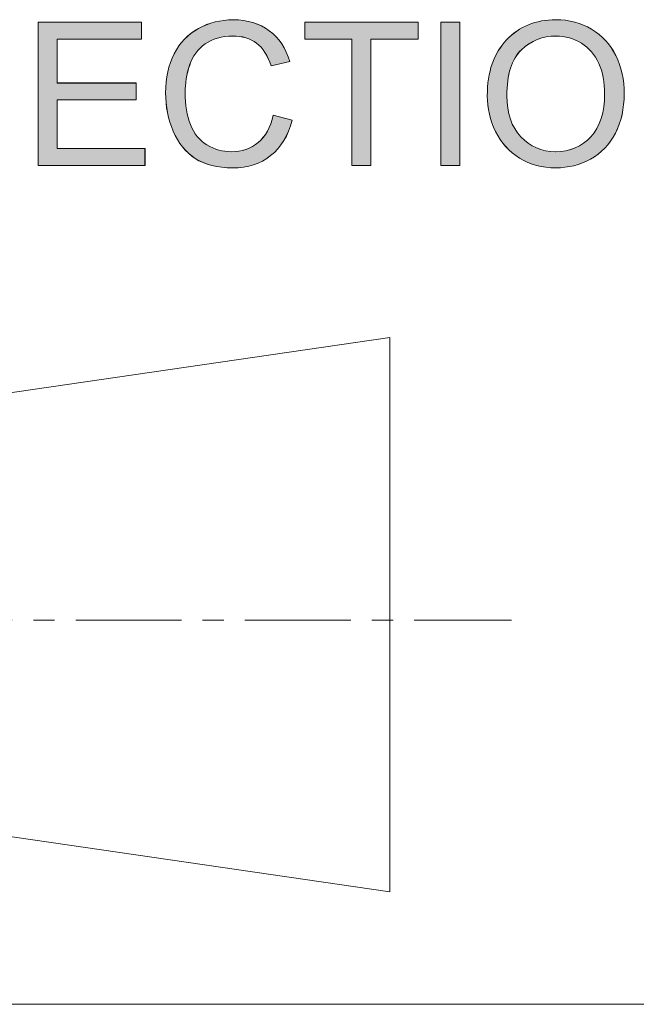
# Model space of a CAD drawing. Units: inches. Extents: x 6 to 205, y 7 to 290.
# Drawn here: x 189 to 196, y 30 to 41 of the extents above; entities that cross this region are included whole.
import ezdxf

# ---------------------------------------------------------------- set-up
doc = ezdxf.new("R2010")
doc.units = ezdxf.units.IN
doc.header["$MEASUREMENT"] = 0
doc.linetypes.add('AI-Linetype-2', pattern=[1.894754, 1.184221, -0.236844, 0.236844, -0.236844])

# ---------------------------------------------------------------- blocks, each defined once
blk = doc.blocks.new('block 108')
at = {"color": 7, "lineweight": 13}
blk.add_lwpolyline([(193.557, 37.23), (193.557, 31.029)], dxfattribs=at)
blk = doc.blocks.new('block 107')
blk.add_blockref('block 108', (0, 0))
blk = doc.blocks.new('block 106')
blk.add_blockref('block 107', (0, 0))
blk = doc.blocks.new('block 212')
at = {"color": 7, "lineweight": 13}
blk.add_lwpolyline([(123.381, 29.77), (198.542, 29.77)], dxfattribs=at)
blk = doc.blocks.new('block 211')
blk.add_blockref('block 212', (0, 0))
blk = doc.blocks.new('block 210')
blk.add_blockref('block 211', (0, 0))
blk = doc.blocks.new('block 1605')
at = {"color": 7, "linetype": 'AI-Linetype-2', "lineweight": 13}
blk.add_lwpolyline([(169.198, 34.069), (194.921, 34.069)], dxfattribs=at)
blk = doc.blocks.new('block 1604')
blk.add_blockref('block 1605', (0, 0))
blk = doc.blocks.new('block 1603')
blk.add_blockref('block 1604', (0, 0))
blk = doc.blocks.new('block 1608')
at = {"color": 7, "lineweight": 13}
blk.add_lwpolyline([(182.329, 32.661), (193.557, 31.029)], dxfattribs=at)
blk = doc.blocks.new('block 1607')
blk.add_blockref('block 1608', (0, 0))
blk = doc.blocks.new('block 1606')
blk.add_blockref('block 1607', (0, 0))
blk = doc.blocks.new('block 2773')
at = {"lineweight": 0}
blk.add_lwpolyline([(189.619, 39.157), (189.619, 40.759), (190.778, 40.759), (190.778, 40.57), (189.831, 40.57), (189.831, 40.08), (190.718, 40.08), (190.718, 39.891), (189.831, 39.891), (189.831, 39.346), (190.815, 39.346), (190.815, 39.157), (189.619, 39.157)], dxfattribs=at)
blk = doc.blocks.new('block 2772')
blk.add_blockref('block 2773', (0, 0))
blk = doc.blocks.new('block 2775')
at = {"lineweight": 0}
blk.add_lwpolyline([(189.619, 39.157), (189.619, 40.759), (190.778, 40.759), (190.778, 40.57), (189.831, 40.57), (189.831, 40.079), (190.718, 40.079), (190.718, 39.891), (189.831, 39.891), (189.831, 39.346), (190.815, 39.346), (190.815, 39.157), (189.619, 39.157)], dxfattribs=at)
blk = doc.blocks.new('block 2776')
h = blk.add_hatch(color=7)
h.dxf.hatch_style = 2
h.paths.add_polyline_path([(189.62, 39.157), (189.62, 40.759), (190.778, 40.759), (190.778, 40.57), (189.832, 40.57), (189.832, 40.079), (190.718, 40.079), (190.718, 39.891), (189.832, 39.891), (189.832, 39.346), (190.816, 39.346), (190.816, 39.157)])
at = {"lineweight": 0}
blk.add_lwpolyline([(189.62, 39.157), (189.62, 40.759), (190.778, 40.759), (190.778, 40.57), (189.832, 40.57), (189.832, 40.079), (190.718, 40.079), (190.718, 39.891), (189.832, 39.891), (189.832, 39.346), (190.816, 39.346), (190.816, 39.157), (189.62, 39.157), (189.62, 39.157)], dxfattribs=at)
blk = doc.blocks.new('block 2774')
for name in ['block 2775', 'block 2776']:
    blk.add_blockref(name, (0, 0))
blk = doc.blocks.new('block 2778')
at = {"lineweight": 0}
blk.add_open_spline([(192.251, 39.719), (192.251, 39.719), (192.463, 39.665), (192.463, 39.665), (192.419, 39.491), (192.339, 39.358), (192.223, 39.267), (192.108, 39.175), (191.967, 39.13), (191.799, 39.13), (191.627, 39.13), (191.487, 39.165), (191.378, 39.235), (191.27, 39.305), (191.188, 39.407), (191.131, 39.541), (191.075, 39.674), (191.046, 39.817), (191.046, 39.97), (191.046, 40.137), (191.078, 40.282), (191.142, 40.407), (191.206, 40.531), (191.297, 40.626), (191.414, 40.69), (191.532, 40.754), (191.662, 40.787), (191.803, 40.787), (191.963, 40.787), (192.098, 40.746), (192.207, 40.664), (192.317, 40.583), (192.393, 40.468), (192.436, 40.32), (192.436, 40.32), (192.227, 40.271), (192.227, 40.271), (192.19, 40.388), (192.136, 40.472), (192.065, 40.525), (191.994, 40.579), (191.906, 40.605), (191.799, 40.605), (191.675, 40.605), (191.573, 40.576), (191.49, 40.517), (191.407, 40.458), (191.349, 40.379), (191.315, 40.279), (191.282, 40.179), (191.265, 40.077), (191.265, 39.971), (191.265, 39.835), (191.285, 39.716), (191.325, 39.614), (191.365, 39.513), (191.426, 39.437), (191.51, 39.386), (191.594, 39.336), (191.684, 39.311), (191.782, 39.311), (191.901, 39.311), (192.001, 39.345), (192.084, 39.414), (192.166, 39.482), (192.222, 39.584), (192.251, 39.719)], degree=3, knots=[0, 0, 0, 0, 1, 1, 1, 2, 2, 2, 3, 3, 3, 4, 4, 4, 5, 5, 5, 6, 6, 6, 7, 7, 7, 8, 8, 8, 9, 9, 9, 10, 10, 10, 11, 11, 11, 12, 12, 12, 13, 13, 13, 14, 14, 14, 15, 15, 15, 16, 16, 16, 17, 17, 17, 18, 18, 18, 19, 19, 19, 20, 20, 20, 21, 21, 21, 22, 22, 22, 22], dxfattribs=at)
blk = doc.blocks.new('block 2777')
blk.add_blockref('block 2778', (0, 0))
blk = doc.blocks.new('block 2780')
at = {"lineweight": 0}
blk.add_open_spline([(192.251, 39.719), (192.251, 39.719), (192.463, 39.665), (192.463, 39.665), (192.419, 39.491), (192.339, 39.358), (192.223, 39.267), (192.108, 39.175), (191.967, 39.13), (191.799, 39.13), (191.627, 39.13), (191.487, 39.165), (191.378, 39.236), (191.27, 39.306), (191.188, 39.407), (191.131, 39.541), (191.075, 39.674), (191.047, 39.817), (191.047, 39.971), (191.047, 40.137), (191.078, 40.282), (191.142, 40.407), (191.206, 40.531), (191.297, 40.626), (191.414, 40.69), (191.532, 40.755), (191.662, 40.787), (191.803, 40.787), (191.963, 40.787), (192.099, 40.746), (192.208, 40.664), (192.317, 40.583), (192.393, 40.468), (192.436, 40.32), (192.436, 40.32), (192.227, 40.27), (192.227, 40.27), (192.19, 40.388), (192.136, 40.473), (192.066, 40.525), (191.994, 40.579), (191.906, 40.606), (191.799, 40.606), (191.675, 40.606), (191.573, 40.575), (191.49, 40.517), (191.407, 40.458), (191.349, 40.379), (191.316, 40.279), (191.282, 40.18), (191.266, 40.077), (191.266, 39.972), (191.266, 39.835), (191.285, 39.716), (191.325, 39.614), (191.365, 39.513), (191.426, 39.437), (191.51, 39.387), (191.594, 39.336), (191.684, 39.311), (191.782, 39.311), (191.901, 39.311), (192.002, 39.346), (192.084, 39.414), (192.166, 39.483), (192.222, 39.584), (192.251, 39.719)], degree=3, knots=[0, 0, 0, 0, 1, 1, 1, 2, 2, 2, 3, 3, 3, 4, 4, 4, 5, 5, 5, 6, 6, 6, 7, 7, 7, 8, 8, 8, 9, 9, 9, 10, 10, 10, 11, 11, 11, 12, 12, 12, 13, 13, 13, 14, 14, 14, 15, 15, 15, 16, 16, 16, 17, 17, 17, 18, 18, 18, 19, 19, 19, 20, 20, 20, 21, 21, 21, 22, 22, 22, 22], dxfattribs=at)
blk = doc.blocks.new('block 2781')
h = blk.add_hatch(color=7)
h.dxf.hatch_style = 2
edge = h.paths.add_edge_path()
edge.add_spline(control_points=[(192.251, 39.719), (192.251, 39.719), (192.463, 39.665), (192.463, 39.665), (192.42, 39.491), (192.339, 39.358), (192.223, 39.267), (192.109, 39.175), (191.967, 39.13), (191.799, 39.13), (191.628, 39.13), (191.487, 39.165), (191.378, 39.236), (191.271, 39.306), (191.188, 39.407), (191.131, 39.541), (191.075, 39.674), (191.047, 39.817), (191.047, 39.971), (191.047, 40.137), (191.079, 40.282), (191.142, 40.407), (191.206, 40.531), (191.297, 40.626), (191.415, 40.69), (191.533, 40.755), (191.662, 40.787), (191.803, 40.787), (191.963, 40.787), (192.099, 40.746), (192.207, 40.664), (192.317, 40.583), (192.393, 40.468), (192.436, 40.32), (192.436, 40.32), (192.227, 40.27), (192.227, 40.27), (192.19, 40.388), (192.136, 40.473), (192.066, 40.525), (191.994, 40.579), (191.906, 40.606), (191.799, 40.606), (191.675, 40.606), (191.573, 40.575), (191.49, 40.517), (191.407, 40.458), (191.349, 40.379), (191.316, 40.279), (191.282, 40.18), (191.266, 40.077), (191.266, 39.972), (191.266, 39.835), (191.285, 39.716), (191.325, 39.614), (191.365, 39.513), (191.426, 39.437), (191.51, 39.387), (191.594, 39.336), (191.684, 39.311), (191.782, 39.311), (191.901, 39.311), (192.002, 39.346), (192.084, 39.414), (192.166, 39.483), (192.222, 39.584), (192.251, 39.719)], knot_values=[0, 0, 0, 0, 1, 1, 1, 2, 2, 2, 3, 3, 3, 4, 4, 4, 5, 5, 5, 6, 6, 6, 7, 7, 7, 8, 8, 8, 9, 9, 9, 10, 10, 10, 11, 11, 11, 12, 12, 12, 13, 13, 13, 14, 14, 14, 15, 15, 15, 16, 16, 16, 17, 17, 17, 18, 18, 18, 19, 19, 19, 20, 20, 20, 21, 21, 21, 22, 22, 22, 22], degree=3, periodic=1)
at = {"lineweight": 0}
blk.add_open_spline([(192.251, 39.719), (192.251, 39.719), (192.463, 39.665), (192.463, 39.665), (192.42, 39.491), (192.339, 39.358), (192.223, 39.267), (192.109, 39.175), (191.967, 39.13), (191.799, 39.13), (191.628, 39.13), (191.487, 39.165), (191.378, 39.236), (191.271, 39.306), (191.188, 39.407), (191.131, 39.541), (191.075, 39.674), (191.047, 39.817), (191.047, 39.971), (191.047, 40.137), (191.079, 40.282), (191.142, 40.407), (191.206, 40.531), (191.297, 40.626), (191.415, 40.69), (191.533, 40.755), (191.662, 40.787), (191.803, 40.787), (191.963, 40.787), (192.099, 40.746), (192.207, 40.664), (192.317, 40.583), (192.393, 40.468), (192.436, 40.32), (192.436, 40.32), (192.227, 40.27), (192.227, 40.27), (192.19, 40.388), (192.136, 40.473), (192.066, 40.525), (191.994, 40.579), (191.906, 40.606), (191.799, 40.606), (191.675, 40.606), (191.573, 40.575), (191.49, 40.517), (191.407, 40.458), (191.349, 40.379), (191.316, 40.279), (191.282, 40.18), (191.266, 40.077), (191.266, 39.972), (191.266, 39.835), (191.285, 39.716), (191.325, 39.614), (191.365, 39.513), (191.426, 39.437), (191.51, 39.387), (191.594, 39.336), (191.684, 39.311), (191.782, 39.311), (191.901, 39.311), (192.002, 39.346), (192.084, 39.414), (192.166, 39.483), (192.222, 39.584), (192.251, 39.719)], degree=3, knots=[0, 0, 0, 0, 1, 1, 1, 2, 2, 2, 3, 3, 3, 4, 4, 4, 5, 5, 5, 6, 6, 6, 7, 7, 7, 8, 8, 8, 9, 9, 9, 10, 10, 10, 11, 11, 11, 12, 12, 12, 13, 13, 13, 14, 14, 14, 15, 15, 15, 16, 16, 16, 17, 17, 17, 18, 18, 18, 19, 19, 19, 20, 20, 20, 21, 21, 21, 22, 22, 22, 22], dxfattribs=at)
blk = doc.blocks.new('block 2779')
for name in ['block 2780', 'block 2781']:
    blk.add_blockref(name, (0, 0))
blk = doc.blocks.new('block 2783')
at = {"lineweight": 0}
blk.add_lwpolyline([(193.132, 39.157), (193.132, 40.57), (192.604, 40.57), (192.604, 40.759), (193.874, 40.759), (193.874, 40.57), (193.344, 40.57), (193.344, 39.157), (193.132, 39.157)], dxfattribs=at)
blk = doc.blocks.new('block 2782')
blk.add_blockref('block 2783', (0, 0))
blk = doc.blocks.new('block 2785')
at = {"lineweight": 0}
blk.add_lwpolyline([(193.132, 39.157), (193.132, 40.57), (192.604, 40.57), (192.604, 40.759), (193.874, 40.759), (193.874, 40.57), (193.344, 40.57), (193.344, 39.157), (193.132, 39.157)], dxfattribs=at)
blk = doc.blocks.new('block 2786')
h = blk.add_hatch(color=7)
h.dxf.hatch_style = 2
h.paths.add_polyline_path([(193.132, 39.157), (193.132, 40.57), (192.605, 40.57), (192.605, 40.759), (193.874, 40.759), (193.874, 40.57), (193.344, 40.57), (193.344, 39.157)])
at = {"lineweight": 0}
blk.add_lwpolyline([(193.132, 39.157), (193.132, 40.57), (192.605, 40.57), (192.605, 40.759), (193.874, 40.759), (193.874, 40.57), (193.344, 40.57), (193.344, 39.157), (193.132, 39.157), (193.132, 39.157)], dxfattribs=at)
blk = doc.blocks.new('block 2784')
for name in ['block 2785', 'block 2786']:
    blk.add_blockref(name, (0, 0))
blk = doc.blocks.new('block 2788')
at = {"lineweight": 0}
blk.add_lwpolyline([(194.128, 39.157), (194.128, 40.759), (194.34, 40.759), (194.34, 39.157), (194.128, 39.157)], dxfattribs=at)
blk = doc.blocks.new('block 2787')
blk.add_blockref('block 2788', (0, 0))
blk = doc.blocks.new('block 2790')
at = {"lineweight": 0}
blk.add_lwpolyline([(194.128, 39.157), (194.128, 40.759), (194.34, 40.759), (194.34, 39.157), (194.128, 39.157)], dxfattribs=at)
blk = doc.blocks.new('block 2791')
h = blk.add_hatch(color=7)
h.dxf.hatch_style = 2
h.paths.add_polyline_path([(194.128, 39.157), (194.128, 40.759), (194.34, 40.759), (194.34, 39.157)])
at = {"lineweight": 0}
blk.add_lwpolyline([(194.128, 39.157), (194.128, 40.759), (194.34, 40.759), (194.34, 39.157), (194.128, 39.157), (194.128, 39.157)], dxfattribs=at)
blk = doc.blocks.new('block 2789')
for name in ['block 2790', 'block 2791']:
    blk.add_blockref(name, (0, 0))
blk = doc.blocks.new('block 2793')
at = {"lineweight": 0}
blk.add_open_spline([(194.649, 39.937), (194.649, 40.203), (194.721, 40.412), (194.864, 40.562), (195.006, 40.712), (195.191, 40.788), (195.417, 40.788), (195.565, 40.788), (195.698, 40.752), (195.816, 40.682), (195.936, 40.611), (196.026, 40.513), (196.088, 40.386), (196.151, 40.26), (196.182, 40.116), (196.182, 39.956), (196.182, 39.794), (196.149, 39.648), (196.083, 39.52), (196.018, 39.392), (195.925, 39.294), (195.805, 39.229), (195.685, 39.162), (195.555, 39.13), (195.415, 39.13), (195.265, 39.13), (195.13, 39.166), (195.011, 39.239), (194.892, 39.312), (194.802, 39.411), (194.741, 39.537), (194.68, 39.663), (194.649, 39.797), (194.649, 39.937)], degree=3, knots=[0, 0, 0, 0, 1, 1, 1, 2, 2, 2, 3, 3, 3, 4, 4, 4, 5, 5, 5, 6, 6, 6, 7, 7, 7, 8, 8, 8, 9, 9, 9, 10, 10, 10, 11, 11, 11, 11], dxfattribs=at)
blk = doc.blocks.new('block 2792')
blk.add_blockref('block 2793', (0, 0))
blk = doc.blocks.new('block 2795')
at = {"lineweight": 0}
blk.add_open_spline([(194.868, 39.934), (194.868, 39.741), (194.92, 39.589), (195.024, 39.478), (195.127, 39.367), (195.258, 39.311), (195.414, 39.311), (195.574, 39.311), (195.706, 39.367), (195.809, 39.479), (195.912, 39.592), (195.963, 39.751), (195.963, 39.957), (195.963, 40.087), (195.941, 40.202), (195.897, 40.299), (195.853, 40.396), (195.788, 40.471), (195.703, 40.525), (195.619, 40.578), (195.524, 40.605), (195.418, 40.605), (195.268, 40.605), (195.138, 40.554), (195.03, 40.451), (194.922, 40.348), (194.868, 40.175), (194.868, 39.934)], degree=3, knots=[0, 0, 0, 0, 1, 1, 1, 2, 2, 2, 3, 3, 3, 4, 4, 4, 5, 5, 5, 6, 6, 6, 7, 7, 7, 8, 8, 8, 9, 9, 9, 9], dxfattribs=at)
blk = doc.blocks.new('block 2794')
blk.add_blockref('block 2795', (0, 0))
blk = doc.blocks.new('block 2797')
at = {"lineweight": 0}
blk.add_open_spline([(194.649, 39.938), (194.649, 40.203), (194.721, 40.412), (194.864, 40.563), (195.006, 40.713), (195.191, 40.788), (195.417, 40.788), (195.565, 40.788), (195.698, 40.752), (195.816, 40.682), (195.936, 40.611), (196.026, 40.513), (196.089, 40.386), (196.151, 40.26), (196.182, 40.116), (196.182, 39.956), (196.182, 39.794), (196.149, 39.649), (196.084, 39.519), (196.018, 39.392), (195.925, 39.294), (195.805, 39.229), (195.685, 39.162), (195.555, 39.13), (195.416, 39.13), (195.265, 39.13), (195.13, 39.166), (195.011, 39.239), (194.893, 39.312), (194.803, 39.411), (194.741, 39.537), (194.68, 39.663), (194.649, 39.797), (194.649, 39.938)], degree=3, knots=[0, 0, 0, 0, 1, 1, 1, 2, 2, 2, 3, 3, 3, 4, 4, 4, 5, 5, 5, 6, 6, 6, 7, 7, 7, 8, 8, 8, 9, 9, 9, 10, 10, 10, 11, 11, 11, 11], dxfattribs=at)
blk = doc.blocks.new('block 2798')
at = {"lineweight": 0}
blk.add_open_spline([(194.868, 39.935), (194.868, 39.741), (194.92, 39.589), (195.024, 39.478), (195.128, 39.367), (195.258, 39.311), (195.415, 39.311), (195.574, 39.311), (195.706, 39.367), (195.809, 39.479), (195.912, 39.592), (195.963, 39.751), (195.963, 39.957), (195.963, 40.088), (195.941, 40.201), (195.897, 40.299), (195.853, 40.395), (195.788, 40.472), (195.703, 40.525), (195.619, 40.578), (195.524, 40.606), (195.418, 40.606), (195.268, 40.606), (195.138, 40.554), (195.031, 40.45), (194.922, 40.348), (194.868, 40.176), (194.868, 39.935)], degree=3, knots=[0, 0, 0, 0, 1, 1, 1, 2, 2, 2, 3, 3, 3, 4, 4, 4, 5, 5, 5, 6, 6, 6, 7, 7, 7, 8, 8, 8, 9, 9, 9, 9], dxfattribs=at)
blk = doc.blocks.new('block 2799')
h = blk.add_hatch(color=7)
h.dxf.hatch_style = 2
edge = h.paths.add_edge_path()
edge.add_spline(control_points=[(194.649, 39.938), (194.649, 40.203), (194.721, 40.412), (194.864, 40.563), (195.006, 40.713), (195.192, 40.788), (195.417, 40.788), (195.564, 40.788), (195.698, 40.752), (195.816, 40.682), (195.936, 40.611), (196.026, 40.513), (196.089, 40.386), (196.151, 40.26), (196.182, 40.116), (196.182, 39.956), (196.182, 39.794), (196.149, 39.649), (196.084, 39.519), (196.018, 39.392), (195.925, 39.294), (195.805, 39.229), (195.685, 39.162), (195.555, 39.13), (195.416, 39.13), (195.265, 39.13), (195.13, 39.166), (195.011, 39.239), (194.893, 39.312), (194.803, 39.411), (194.741, 39.537), (194.68, 39.663), (194.649, 39.797), (194.649, 39.938)], knot_values=[0, 0, 0, 0, 1, 1, 1, 2, 2, 2, 3, 3, 3, 4, 4, 4, 5, 5, 5, 6, 6, 6, 7, 7, 7, 8, 8, 8, 9, 9, 9, 10, 10, 10, 11, 11, 11, 11], degree=3, periodic=1)
edge = h.paths.add_edge_path()
edge.add_spline(control_points=[(194.868, 39.935), (194.868, 39.741), (194.92, 39.589), (195.024, 39.478), (195.128, 39.367), (195.258, 39.311), (195.414, 39.311), (195.574, 39.311), (195.706, 39.367), (195.809, 39.479), (195.912, 39.592), (195.963, 39.751), (195.963, 39.957), (195.963, 40.088), (195.942, 40.201), (195.897, 40.299), (195.854, 40.395), (195.788, 40.472), (195.703, 40.525), (195.619, 40.578), (195.523, 40.606), (195.418, 40.606), (195.268, 40.606), (195.139, 40.554), (195.031, 40.45), (194.922, 40.348), (194.868, 40.176), (194.868, 39.935)], knot_values=[0, 0, 0, 0, 1, 1, 1, 2, 2, 2, 3, 3, 3, 4, 4, 4, 5, 5, 5, 6, 6, 6, 7, 7, 7, 8, 8, 8, 9, 9, 9, 9], degree=3, periodic=1)
at = {"lineweight": 0}
for points, knots in [([(194.649, 39.938), (194.649, 40.203), (194.721, 40.412), (194.864, 40.563), (195.006, 40.713), (195.192, 40.788), (195.417, 40.788), (195.564, 40.788), (195.698, 40.752), (195.816, 40.682), (195.936, 40.611), (196.026, 40.513), (196.089, 40.386), (196.151, 40.26), (196.182, 40.116), (196.182, 39.956), (196.182, 39.794), (196.149, 39.649), (196.084, 39.519), (196.018, 39.392), (195.925, 39.294), (195.805, 39.229), (195.685, 39.162), (195.555, 39.13), (195.416, 39.13), (195.265, 39.13), (195.13, 39.166), (195.011, 39.239), (194.893, 39.312), (194.803, 39.411), (194.741, 39.537), (194.68, 39.663), (194.649, 39.797), (194.649, 39.938)], [0, 0, 0, 0, 1, 1, 1, 2, 2, 2, 3, 3, 3, 4, 4, 4, 5, 5, 5, 6, 6, 6, 7, 7, 7, 8, 8, 8, 9, 9, 9, 10, 10, 10, 11, 11, 11, 11]), ([(194.868, 39.935), (194.868, 39.741), (194.92, 39.589), (195.024, 39.478), (195.128, 39.367), (195.258, 39.311), (195.414, 39.311), (195.574, 39.311), (195.706, 39.367), (195.809, 39.479), (195.912, 39.592), (195.963, 39.751), (195.963, 39.957), (195.963, 40.088), (195.942, 40.201), (195.897, 40.299), (195.854, 40.395), (195.788, 40.472), (195.703, 40.525), (195.619, 40.578), (195.523, 40.606), (195.418, 40.606), (195.268, 40.606), (195.139, 40.554), (195.031, 40.45), (194.922, 40.348), (194.868, 40.176), (194.868, 39.935)], [0, 0, 0, 0, 1, 1, 1, 2, 2, 2, 3, 3, 3, 4, 4, 4, 5, 5, 5, 6, 6, 6, 7, 7, 7, 8, 8, 8, 9, 9, 9, 9])]:
    blk.add_open_spline(points, degree=3, knots=knots, dxfattribs=at)
blk = doc.blocks.new('block 2796')
for name in ['block 2797', 'block 2799', 'block 2798']:
    blk.add_blockref(name, (0, 0))
blk = doc.blocks.new('block 2683')
for name in ['block 2777', 'block 2779', 'block 2792', 'block 2796', 'block 2772', 'block 2774', 'block 2782', 'block 2784', 'block 2787', 'block 2789', 'block 2794']:
    blk.add_blockref(name, (0, 0))
blk = doc.blocks.new('block 2682')
blk.add_blockref('block 2683', (0, 0))
blk = doc.blocks.new('block 2807')
at = {"color": 7, "lineweight": 13}
blk.add_lwpolyline([(182.329, 35.597), (193.557, 37.23)], dxfattribs=at)
blk = doc.blocks.new('block 2806')
blk.add_blockref('block 2807', (0, 0))
blk = doc.blocks.new('block 2805')
blk.add_blockref('block 2806', (0, 0))
blk = doc.blocks.new('block 93')
for name in ['block 2682', 'block 2805', 'block 106', 'block 1603', 'block 1606', 'block 210']:
    blk.add_blockref(name, (0, 0))

msp = doc.modelspace()

# ---------------------------------------------------------------- block references
msp.add_blockref('block 93', (0, 0))

doc.saveas('drawing.dxf')
